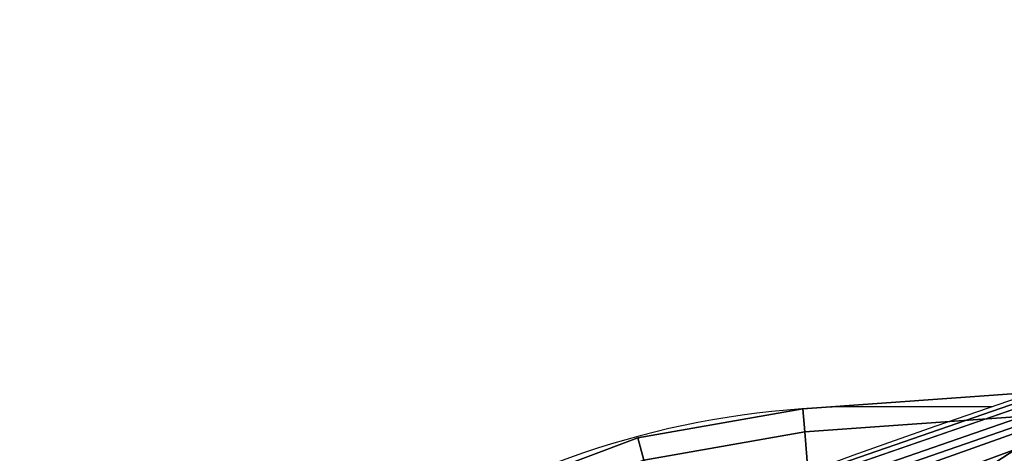
# Model space of a CAD drawing. Units: millimetres. Extents: x 622 to 53433, y 50 to 81661.
# Drawn here: x 662 to 733, y 578 to 609 of the extents above; entities that cross this region are included whole.
import ezdxf

# ---------------------------------------------------------------- set-up
doc = ezdxf.new("R2010")
doc.units = ezdxf.units.MM
doc.header["$LTSCALE"] = 200
for name, color, linetype in [('72_HWUS_INSERT', 7, 'Continuous'), ('72_HWUS_ZY_D2_ANY', 7, 'Continuous'), ('72_HWUS_ZY_D3_AURN-ZODYKUSHION', 7, 'Continuous'), ('72_HWUS_ZY_D3_AURN-ZODYRAME', 7, 'Continuous')]:
    doc.layers.add(name, color=color, linetype=linetype)

# ---------------------------------------------------------------- blocks, each defined once
blk = doc.blocks.new('72HWZY3SZG-XX-1X-SEAT_FRAME1')
for points in [[(-0.2467548269123654, -0.1824461432333919, 0.02128360881690312), (-0.2421953910707089, -0.1820794020532048, 0.02585775427678453), (-0.2457299136985966, -0.1325974175415467, 0.02585775427678453), (-0.2502957687247545, -0.132872606649471, 0.02128360881690312)], [(-0.2421953910707089, -0.1820794020532048, 0.004212663012515164), (-0.2467548269123654, -0.1824461432333919, 0.008786809229375555), (-0.2502957687247545, -0.132872606649471, 0.008786809229375555), (-0.2457299136985966, -0.1325974175415467, 0.004212663012515164)], [(-0.2421953910707089, -0.1820794020532048, 0.02585775427678453), (-0.2359671132908261, -0.1815784394129878, 0.02753201012462489), (-0.2394928186295147, -0.132221519939776, 0.02753201012462489), (-0.2457299136985966, -0.1325974175415467, 0.02585775427678453)], [(-0.2359671132908261, -0.1815784394129878, 0.00253840943561177), (-0.2421953910707089, -0.1820794020532048, 0.004212663012515164), (-0.2457299136985966, -0.1325974175415467, 0.004212663012515164), (-0.2394928186295147, -0.132221519939776, 0.00253840943561177)], [(-0.2484236930722545, -0.1825803768078913, 0.01503520902313934), (-0.2467548269123654, -0.1824461432333919, 0.02128360881690312), (-0.2502957687247545, -0.132872606649471, 0.02128360881690312), (-0.2519669845460157, -0.1329733272505109, 0.01503520902313934)], [(-0.2467548269123654, -0.1824461432333919, 0.008786809229375555), (-0.2484236930722545, -0.1825803768078913, 0.01503520902313934), (-0.2519669845460157, -0.1329733272505109, 0.01503520902313934), (-0.2502957687247545, -0.132872606649471, 0.008786809229375555)], [(-0.2467548269123654, -0.1824461432333919, 0.02128360881690312), (-0.2484236930722545, -0.1825803768078913, 0.01503520902313934), (-0.2463370956284052, -0.1944914835839882, 0.01503520902313934), (-0.2447219810346724, -0.1940504252343089, 0.02128360881690312)], [(-0.2484236930722545, -0.1825803768078913, 0.01503520902313934), (-0.2467548269123654, -0.1824461432333919, 0.008786809229375555), (-0.2447219810346724, -0.1940504252343089, 0.008786809229375555), (-0.2463370956284052, -0.1944914835839882, 0.01503520902313934)], [(-0.2421953910707089, -0.1820794020532048, 0.02585775427678453), (-0.2467548269123654, -0.1824461432333919, 0.02128360881690312), (-0.2447219810346724, -0.1940504252343089, 0.02128360881690312), (-0.2403094112269173, -0.1928454479129869, 0.02585775427678453)], [(-0.2467548269123654, -0.1824461432333919, 0.008786809229375555), (-0.2421953910707089, -0.1820794020532048, 0.004212663012515164), (-0.2403094112269173, -0.1928454479129869, 0.004212663012515164), (-0.2447219810346724, -0.1940504252343089, 0.008786809229375555)], [(-0.2447219810346724, -0.1940504252343089, 0.02128360881690312), (-0.2463370956284052, -0.1944914835839882, 0.01503520902313934), (-0.2420802091473888, -0.2058099182031583, 0.01503520902313934), (-0.2405747293341847, -0.2050773078808561, 0.02128360881690312)], [(-0.2463370956284052, -0.1944914835839882, 0.01503520902313934), (-0.2447219810346724, -0.1940504252343089, 0.008786809229375555), (-0.2405747293341847, -0.2050773078808561, 0.008786809229375555), (-0.2420802091473888, -0.2058099182031583, 0.01503520902313934)]]:
    blk.add_3dface(points)
blk = doc.blocks.new('72HWZY3SZG-XX-1X-SEATBACKCUSHION')
mesh = blk.add_polymesh((9, 4))
for k, corner in enumerate([(-0.2382134393701563, -0.1968386513690348, 0.7856508819580078), (-0.2387542736032628, -0.1963611126921023, 0.7896929317474365), (-0.2374633882536727, -0.1952057326270733, 0.7933909133911132), (-0.2346311483379395, -0.1936323669433477, 0.7959131916046143), (-0.2545768543241138, -0.1494624491679133, 0.7786567352294922), (-0.2550666015631577, -0.149161232089682, 0.7827206344604491), (-0.2536808818804275, -0.148356387806416, 0.7864591175079345), (-0.2507975549706316, -0.1470535240150639, 0.7890032451629638), (-0.2664474233606597, -0.1005349184488296, 0.7735803977966308), (-0.2668855749143404, -0.1003574220158043, 0.7776670185089111), (-0.2654040519701084, -0.09984319104842143, 0.7814476985931396), (-0.2624691051496484, -0.09891231884830631, 0.7840144992828368), (-0.2736412672056758, -0.05053897244943073, 0.7705045196533202), (-0.2740429141995264, -0.05045659799361601, 0.7746070308685302), (-0.2724935659389303, -0.05020503268315224, 0.7784172149658203), (-0.2695221145622781, -0.04972028756310465, 0.7809999061584473), (-0.2760768985754112, 6.085610948503017e-08, 0.7694625289916992), (-0.2764587793353712, 4.121102392673492e-08, 0.7735737121582031), (-0.2748726842874021, 4.73664840683341e-09, 0.7774000289916991), (-0.2718814666732214, -1.490843715146184e-08, 0.7799914405822753), (-0.2736384088530031, 0.05053874535951763, 0.7705053916931152), (-0.2740408067693352, 0.05045642238110304, 0.7746076606750488), (-0.2724928150164487, 0.05020495093049249, 0.7784174087524414), (-0.2695221145622781, 0.04972025728056906, 0.7809999061584473), (-0.2664459215156967, 0.1005346580495825, 0.7735806400299072), (-0.2668844848631124, 0.1003572221743525, 0.7776672122955322), (-0.2654036643980362, 0.09984310626896331, 0.7814477470397949), (-0.2624691293713113, 0.09891228857304668, 0.7840144992828368), (-0.2545763940797769, 0.1494625823979732, 0.7786549911499023), (-0.2550662866597122, 0.1491613168691401, 0.7827193264007568), (-0.2536807849864999, 0.1483564120280789, 0.7864586814880371), (-0.2507975791922945, 0.1470534876862075, 0.7890032451629638), (-0.2382134393701563, 0.1968386271473719, 0.7856508819580078), (-0.2387542736032628, 0.19636107635597, 0.7896929317474365), (-0.2374633882536727, 0.1952057084126864, 0.7933909133911132), (-0.2346311483379395, 0.1936323306072154, 0.7959131916046143)]):
    mesh.set_mesh_vertex(divmod(k, 4), corner)
mesh = blk.add_polymesh((2, 9))
for k, corner in enumerate([(-0.2346311241162766, 0.1936323306072154, 0.7959130947113037), (-0.2507975549706316, 0.147053499793401, 0.7890031967163086), (-0.2624690809243475, 0.09891229462664342, 0.7840144508361816), (-0.2695220903406153, 0.04972026939503849, 0.7809998092651367), (-0.2718814424515585, 5.529727786779404e-10, 0.7799913921356201), (-0.2695220903406153, -0.04972026636824012, 0.7809998092651367), (-0.2624690809243475, -0.09891229462664342, 0.7840144508361816), (-0.2507975307453307, -0.147053499793401, 0.7890031967163086), (-0.2346311241162766, -0.1936323306072154, 0.7959130947113037), (-0.2204536464705598, 0.1948600415271358, 0.8019729476928711), (-0.2368493995672907, 0.1479345870029647, 0.7949649452209472), (-0.2491241348252515, 0.09954833865049295, 0.7897184146881103), (-0.2566674970621534, 0.05003222951927455, 0.7864941928863525), (-0.2592204662323638, -7.859463948989287e-05, 0.7854029804229736), (-0.2566175243373436, -0.05018593864224385, 0.7865155094146729), (-0.2490489698393503, -0.0996943992577144, 0.7897505348205566), (-0.2367723451607162, -0.1480747310633888, 0.7949978889465331), (-0.2203955104814668, -0.1950058901784359, 0.8019978008270263)]):
    mesh.set_mesh_vertex(divmod(k, 9), corner)
mesh = blk.add_polymesh((5, 9))
for k, corner in enumerate([(-0.2204536706922227, 0.1948600415271358, 0.8019729961395263), (-0.2368494237889536, 0.1479345870029647, 0.7949650421142578), (-0.2491241590505524, 0.09954833865049295, 0.7897185115814208), (-0.2566675455091172, 0.05003222951927455, 0.7864942897796631), (-0.2592204904540267, -7.859411562094465e-05, 0.7854030773162841), (-0.2566175485590065, -0.05018593561544549, 0.7865155578613281), (-0.2490489940646512, -0.0996943992577144, 0.7897506317138672), (-0.23677239360768, -0.1480747310633888, 0.7949979373931885), (-0.2203955589284305, -0.1950058901784359, 0.8019978492736816), (-0.2171040689463553, 0.1935807712579845, 0.8026572566986083), (-0.2334583759293309, 0.1468687121378025, 0.7956638366699218), (-0.2456973091138934, 0.09880055847315816, 0.7904308712005615), (-0.2532307155597664, 0.04967772717645857, 0.7872099437713622), (-0.2557868095391314, -4.331603122409433e-06, 0.7861169387817383), (-0.2532056444179034, -0.04968345296219923, 0.7872200691223145), (-0.2456659156778187, -0.09879983177233953, 0.7904432735443115), (-0.2334359693522856, -0.1468629833179875, 0.7956720726013183), (-0.2171015981657547, -0.1935798628765042, 0.8026568206787109), (-0.2137198036180052, 0.1923363583555329, 0.802039561843872), (-0.2299777744301537, 0.1459449313188088, 0.7950806358337402), (-0.2421241260526585, 0.09818431096209679, 0.7898837146759032), (-0.2496161106100772, 0.04937204694579123, 0.7866790168762207), (-0.2521567985531874, -2.532491635065526e-06, 0.785592261505127), (-0.2496011648181593, -0.04937536857323721, 0.7866850242614746), (-0.2421053529724304, -0.09818380832439288, 0.7898910785675048), (-0.2299642820362351, -0.1459414552664384, 0.7950854804992675), (-0.213718132210488, -0.1923357406631112, 0.8020393196105957), (-0.2107156265265075, 0.191461242196965, 0.8001447647094726), (-0.2268772369388898, 0.1453587025680463, 0.7932202358245849), (-0.2389310554499389, 0.09782194209401496, 0.7880593589782715), (-0.2463816181189031, 0.04920193862926681, 0.7848708423614502), (-0.2489069242474216, -7.793860277161002e-07, 0.7837902881622314), (-0.2463768703455571, -0.04920294995099539, 0.78487258644104), (-0.2389249996194849, -0.09782174830615986, 0.7880614421844482), (-0.2268728040689894, -0.145357576177048, 0.7932214469909667), (-0.2107148513787251, -0.1914610120729776, 0.8001443286895752), (-0.2084614278792287, 0.1910464540487737, 0.7973041919708251), (-0.2245792667381465, 0.1450766824709717, 0.7903953113555908), (-0.2365910335538501, 0.09764552965498297, 0.7852509063720703), (-0.2440228473642492, 0.04911835906386841, 0.7820698020935059), (-0.2465412013989408, 2.393790055066347e-09, 0.7809921546936035), (-0.2440228231425863, -0.04911835301027168, 0.7820698505401611), (-0.2365909608852235, -0.09764550542604411, 0.7852509548187255), (-0.2245791940695199, -0.1450766582493088, 0.7903953598022461), (-0.2084613794322649, -0.1910464177126414, 0.7973041919708251)]):
    mesh.set_mesh_vertex(divmod(k, 9), corner)
mesh = blk.add_polymesh((5, 9))
for k, corner in enumerate([(-0.2043143215159944, -0.2390656887073419, 0.7580830394744873), (-0.2079273035051301, -0.2378978820779594, 0.7655387859344482), (-0.2122403638823016, -0.2350484920461895, 0.7721068927764893), (-0.2169720275887812, -0.2306636095017893, 0.7774421291351318), (-0.2217895629873965, -0.2251800537123927, 0.7815403285980225), (-0.226460523033893, -0.2187966255150968, 0.7842982997894287), (-0.2308408515928022, -0.2118415025688591, 0.7859131237030029), (-0.2348114183405414, -0.2044748979533324, 0.7863969120025635), (-0.2382134393701563, -0.1968386513690348, 0.7856508819580078), (-0.2291738748535863, -0.1827605983708054, 0.7479278938293457), (-0.2322553728117782, -0.1818559418679797, 0.7549912223815918), (-0.2355503509534174, -0.1797146965982392, 0.761446157836914), (-0.2389482055659755, -0.1763866536130081, 0.7669539127349854), (-0.2422950943000615, -0.172186001582304, 0.7714637634277344), (-0.2455218111026625, -0.1672261056883144, 0.7748413188934326), (-0.2486337093359907, -0.1617294208481326, 0.7772056610107422), (-0.2516572650893067, -0.1557767803169554, 0.7785198249816894), (-0.2545853567135055, -0.1494334175076801, 0.7786530532836914), (-0.2472230638486508, -0.1235048039452522, 0.7405547973632812), (-0.2496722360592685, -0.1227802236535354, 0.7465549640655518), (-0.2521431365967146, -0.1211453670475748, 0.7522340747833252), (-0.2546080297470326, -0.118655814549129, 0.7573765419006347), (-0.2570137937545951, -0.1155734445565031, 0.7619381820678711), (-0.2593574975981028, -0.112041150474397, 0.7658250572204589), (-0.261680345152854, -0.108266465664201, 0.7690936077117919), (-0.264036087988643, -0.1043730259916629, 0.7717076923370361), (-0.2664585660932062, -0.1004751837244839, 0.7735756500244141), (-0.2581704818730941, -0.06225496940169251, 0.7360827835083007), (-0.2600912706366216, -0.06175023398100166, 0.7409811763763428), (-0.2620121078471129, -0.06072655615571421, 0.7457827728271484), (-0.2639314432126412, -0.05922363190620672, 0.7504161624908448), (-0.2658401929838874, -0.05742936157912482, 0.7548646797180175), (-0.2677449459079071, -0.0554944930045167, 0.7590960590362549), (-0.2696661464688077, -0.0535899641472497, 0.7631249797821045), (-0.2716280906679458, -0.05186050333577441, 0.7669372470855712), (-0.2736488733280567, -0.05044793210254284, 0.770501273727417), (-0.2618393470766023, -1.666194293648005e-08, 0.7345840377807616), (-0.2635401395782537, 0.0001218929464812391, 0.7389740798950195), (-0.2652640653614071, 0.0001219287005369551, 0.743356806564331), (-0.2670104946118954, 0.0001219287005369551, 0.7477306190490722), (-0.2687794273369946, 0.0001219287005369551, 0.7520953720092773), (-0.270570766639139, 0.0001219287005369551, 0.7564509685516357), (-0.2723845125183288, 0.0001219287005369551, 0.7607973117828369), (-0.2742205680842744, 0.0001219287005369551, 0.765134256362915), (-0.2760789091116749, 0.0001219287005369551, 0.7694616569519043)]):
    mesh.set_mesh_vertex(divmod(k, 9), corner)
mesh = blk.add_polymesh((5, 8))
for k, corner in enumerate([(-0.1670399615286442, -0.2295438861838193, 0.611521830368042), (-0.1703160939214285, -0.2323575225818786, 0.6373586254119873), (-0.1742451297759544, -0.2347009115183027, 0.6578401271820068), (-0.1788546231255168, -0.2365600519187865, 0.678226770401001), (-0.1841639647464035, -0.2379253513354342, 0.6984829467773437), (-0.1902856962187798, -0.2387206273997435, 0.7185406856536865), (-0.1970144763945427, -0.2390917287848424, 0.7384105484008788), (-0.2043143215159944, -0.2390656887073419, 0.7580830394744873), (-0.1828308460244443, -0.1730774927127641, 0.5784581024169921), (-0.1877796234111884, -0.1809531747785513, 0.6066093879699707), (-0.1927893830288667, -0.1823448776267469, 0.6303473285675049), (-0.1988125618918275, -0.1831129266720382, 0.6547202110290528), (-0.2056631732921232, -0.1833925728788017, 0.6791976898193359), (-0.2132337141047174, -0.1832629659620579, 0.7032218532562255), (-0.2211483230603335, -0.1829905625345418, 0.7263014038085938), (-0.2291738748535863, -0.1827605983708054, 0.7479278938293457), (-0.1964460881245031, -0.118383495901071, 0.5566574951171874), (-0.2023247385004652, -0.1238129610064789, 0.5849170589447021), (-0.207781236840674, -0.1244215721089859, 0.611132755279541), (-0.214274420926813, -0.1245812280612881, 0.6378674606323242), (-0.2216392814625578, -0.1244249997107545, 0.6646497890472411), (-0.2297570756891218, -0.1240527113914141, 0.6909922218322754), (-0.238349647141149, -0.1236751787146204, 0.7164466274261474), (-0.2472230638486508, -0.1235048039452522, 0.7405547973632812), (-0.2051482337956259, -0.0601626552597736, 0.5430465042114258), (-0.2119314195624611, -0.06273248386423802, 0.5720130016326904), (-0.2175074842452887, -0.06285234088863945, 0.5998160526275634), (-0.224023292921629, -0.06280606827931479, 0.627695213317871), (-0.2314150171259826, -0.0626524681574665, 0.6554560188293457), (-0.2396327083588403, -0.06243995690601878, 0.6828992565155029), (-0.2485760335912346, -0.06225165080832085, 0.7098381645202636), (-0.2581704818730941, -0.06225496940169251, 0.7360827835083007), (-0.2081541791922064, -1.72552972799167e-06, 0.5383975631713867), (-0.2153056806564564, 0.0001219287005369551, 0.5678039077758789), (-0.2208885036452557, 0.0001219287005369551, 0.5961587661743164), (-0.2273494949331507, 0.0001219287005369551, 0.6243259906768799), (-0.234682477570459, 0.0001219287005369551, 0.6522786933898925), (-0.2428804752344149, 0.0001219287005369551, 0.6799902286529541), (-0.2519356637967576, 0.0001219287005369551, 0.7074341445922852), (-0.2618393470766023, -1.666194293648005e-08, 0.7345840377807616)]):
    mesh.set_mesh_vertex(divmod(k, 8), corner)
mesh = blk.add_polymesh((5, 9))
for k, corner in enumerate([(-0.2267339317331789, -2.182787284255028e-10, 0.7450469650268554), (-0.2290730815875577, -2.182787284255028e-10, 0.7496139343261718), (-0.231451667023066, -2.182787284255028e-10, 0.7541605075836181), (-0.2338694942482107, -2.182787284255028e-10, 0.7586862972259522), (-0.2363264179221005, -2.182787284255028e-10, 0.7631909641265869), (-0.2388222442605183, -2.182787284255028e-10, 0.7676742660522461), (-0.2413567552575842, -2.182787284255028e-10, 0.7721357669830322), (-0.2439298055651307, -2.182787284255028e-10, 0.7765751277923584), (-0.2465411771772779, -2.182787284255028e-10, 0.7809921062469483), (-0.2233493515013834, -0.0598656106449198, 0.7467473457336425), (-0.22590336227222, -0.05948342709598364, 0.7516906002044678), (-0.2284611034374393, -0.05856381874036742, 0.7565726181030273), (-0.2310294544222415, -0.0572026857335004, 0.7613138984680176), (-0.2335988954546337, -0.05558077649766346, 0.7659061569213866), (-0.2361690147408808, -0.05381143803242594, 0.7702859767913818), (-0.2387542978285637, -0.05205670623399783, 0.7744597530364989), (-0.2413698116288288, -0.05044887075200677, 0.778401566696167), (-0.2440228231425863, -0.04911835301027168, 0.7820698505401611), (-0.2132495561600081, -0.1187764467249508, 0.7518213577270507), (-0.2163090351095889, -0.1181232404705952, 0.7575699893951415), (-0.2193473186489427, -0.1166826307307929, 0.7631306964874267), (-0.2223688154226693, -0.1144507296558004, 0.7682624084472656), (-0.2253257570264395, -0.1116951202347991, 0.7729511726379394), (-0.2281992977150367, -0.1084677494072821, 0.777007368850708), (-0.231018335914996, -0.1049763079645345, 0.7804643283843994), (-0.2338136110302003, -0.1013333859445993, 0.7832522880554199), (-0.2365909608852235, -0.09764551147964085, 0.7852509548187255), (-0.1965956429485232, -0.1757929640734801, 0.7601880466461182), (-0.2002454322828271, -0.1749030353530543, 0.7666849853515625), (-0.2039878637297079, -0.1730318680783967, 0.7727738094329833), (-0.2077786933878087, -0.1700570496541332, 0.7780829330444335), (-0.2114855892177729, -0.1663142911929754, 0.7826242256164551), (-0.2150250049598981, -0.161775457287149, 0.7861126754760742), (-0.2183939853675838, -0.1566751750942785, 0.7886399436950683), (-0.2215926515564206, -0.1510875922176638, 0.7901234287261962), (-0.2245791940695199, -0.1450766582493088, 0.7903953598022461), (-0.1736532085415092, -0.2300058250402799, 0.7717139904022217), (-0.1777738993623643, -0.2288413127898821, 0.7784156162261963), (-0.1823704574599105, -0.2263341983780265, 0.7843873931884765), (-0.1872660646440636, -0.2223993125880952, 0.7892722694396972), (-0.1921794033041806, -0.2174944036451052, 0.7931677196502686), (-0.1968870495802548, -0.2116459718672559, 0.7958193988800049), (-0.2012610679630598, -0.2051920053490903, 0.7974192043304443), (-0.2051771806727629, -0.1982802663769689, 0.7979526020050048), (-0.2084613794322649, -0.1910464177126414, 0.7973041919708251)]):
    mesh.set_mesh_vertex(divmod(k, 9), corner)
blk = doc.blocks.new('72HWZY2SZG-XX-1X-SEAT1')
blk.add_line((-0.2485735143673082, -0.1689340198499849), (-0.2485718914031168, -0.178288657189114))
for centre, radius, start, end in [((0.249204871175607, 0), 0.5256634082794189, 158.0092137667974, 201.9907825878826), ((-0.1860523184805061, -0.1782779383647721), 0.06251957898139954, 180.0098268200741, 242.8367208424967)]:
    blk.add_arc(centre, radius, start, end)
blk = doc.blocks.new('72HWUS_ZY21309763854000')
blk.add_blockref('72HWZY2SZG-XX-1X-SEAT1', (0, 0))
blk = doc.blocks.new('XCAD038DE631C3104573AF88781D7A86ACC4D2')
at = {"layer": '72_HWUS_ZY_D2_ANY', "color": 7}
blk.add_blockref('72HWUS_ZY21309763854000', (0, 0), dxfattribs=at)
at = {"layer": '72_HWUS_ZY_D3_AURN-ZODYKUSHION', "color": 0}
blk.add_blockref('72HWZY3SZG-XX-1X-SEATBACKCUSHION', (0, 0), dxfattribs=at)
at = {"layer": '72_HWUS_ZY_D3_AURN-ZODYRAME', "color": 0}
blk.add_blockref('72HWZY3SZG-XX-1X-SEAT_FRAME1', (0, 0), dxfattribs=at)

msp = doc.modelspace()

# ---------------------------------------------------------------- block references
at = {"layer": '72_HWUS_INSERT', "xscale": 1000, "yscale": 1000, "zscale": 1000, "rotation": 270}
msp.add_blockref('XCAD038DE631C3104573AF88781D7A86ACC4D2', (901.1598332346439, 332.6210931781588), dxfattribs=at)

doc.saveas('drawing.dxf')
